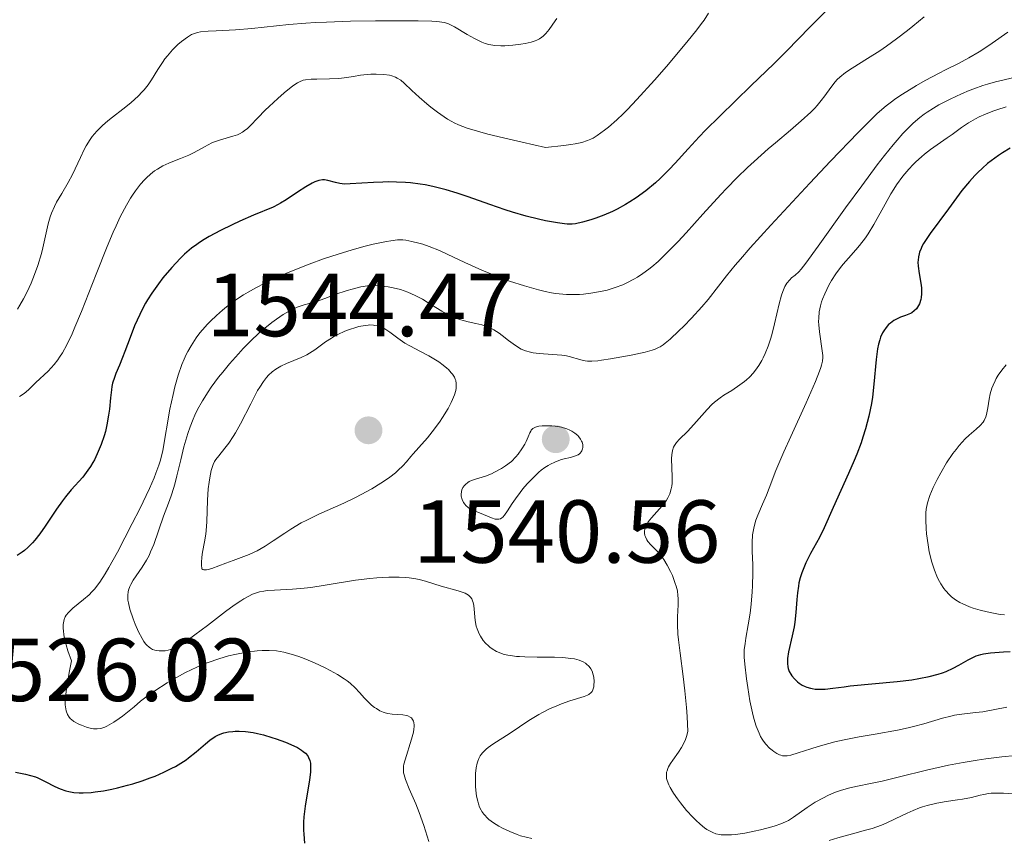
# Model space of a CAD drawing. Units: metres. Extents: x 677530 to 682061, y 4755784 to 4758870.
# Drawn here: x 679330 to 679441, y 4756565 to 4756657 of the extents above; entities that cross this region are included whole.
import ezdxf

# ---------------------------------------------------------------- set-up
doc = ezdxf.new("R2010")
doc.units = ezdxf.units.M
doc.header["$MEASUREMENT"] = 0
for name, color, linetype, lineweight in [('Carátula', 7, 'Continuous', 0), ('Elementos auxiliares', 7, 'Continuous', 0), ('Relieve y altimetría', 7, 'Continuous', 0), ('Textos de rotulación', 7, 'Continuous', 0)]:
    doc.layers.add(name, color=color, linetype=linetype, lineweight=lineweight)
doc.styles.add('Style-arial', font='arial.shx', dxfattribs={"bigfont": 'arialbig.shx'})

# ---------------------------------------------------------------- blocks, each defined once
blk = doc.blocks.new('5PATER')
at = {"layer": 'Relieve y altimetría', "linetype": 'Continuous', "lineweight": 0}
h = blk.add_hatch(color=250, dxfattribs=at)
edge = h.paths.add_edge_path()
edge.add_ellipse((0, 0), major_axis=(-1.1, -1.11), ratio=0.999422, start_angle=0, end_angle=360)

msp = doc.modelspace()

# ---------------------------------------------------------------- linework, layer by layer
at = {"layer": 'Carátula', "color": 7, "linetype": 'Continuous', "lineweight": 0}
msp.add_3dface([(677607.64, 4755783.66), (682061.1, 4755900.86), (681982.97, 4758869.84), (677529.51, 4758752.64)], dxfattribs=at)
at = {"layer": 'Elementos auxiliares', "color": 250, "linetype": 'Continuous', "lineweight": 0}
msp.add_3dface([(678481.55, 4756200.43), (681881.45, 4756289.9), (681819.94, 4758603.33), (678421.19, 4758513.86)], dxfattribs=at)
at = {"layer": 'Relieve y altimetría', "color": 36, "linetype": 'Continuous', "lineweight": 30, "flags": 128}
for points, elevation in [([(679420.6, 4756657.94), (679418.72, 4756656.06), (679416.15, 4756653.44), (679414.68, 4756651.97), (679412.15, 4756649.52), (679408.61, 4756646.11), (679407.02, 4756644.51), (679406.31, 4756643.77), (679405.06, 4756642.42), (679403.61, 4756640.82), (679402.94, 4756640.1), (679401.93, 4756639.1), (679401.41, 4756638.62), (679400.34, 4756637.74), (679399.25, 4756636.95), (679398.52, 4756636.48), (679398.04, 4756636.18), (679397.1, 4756635.66), (679396.59, 4756635.41), (679395.61, 4756634.98), (679394.71, 4756634.65), (679394.17, 4756634.47), (679393.21, 4756634.2), (679392.44, 4756634.04), (679392.08, 4756634), (679391.51, 4756634), (679391.19, 4756634.02), (679390.42, 4756634.12), (679389.08, 4756634.36), (679388.27, 4756634.55), (679386.9, 4756634.89), (679385.38, 4756635.34), (679384.56, 4756635.6), (679382.83, 4756636.2), (679380.4, 4756637.05), (679379.17, 4756637.46), (679377.95, 4756637.83), (679377.34, 4756638), (679376.45, 4756638.21), (679375.58, 4756638.39), (679375.01, 4756638.48), (679373.92, 4756638.61), (679373.39, 4756638.66), (679372.38, 4756638.71), (679371.43, 4756638.72), (679370.84, 4756638.71), (679369.77, 4756638.67), (679367.15, 4756638.49), (679366.54, 4756638.48), (679366.26, 4756638.5), (679366, 4756638.54), (679365.52, 4756638.64), (679364.68, 4756638.88), (679364.27, 4756638.94), (679364.07, 4756638.94), (679363.65, 4756638.88), (679363.2, 4756638.73), (679362.89, 4756638.59), (679362.18, 4756638.19), (679361.27, 4756637.59), (679359.98, 4756636.71), (679359.37, 4756636.34), (679359.09, 4756636.18), (679358.53, 4756635.9), (679356.31, 4756634.99), (679354.78, 4756634.31), (679353.93, 4756633.91), (679352.62, 4756633.27), (679351.37, 4756632.59), (679350.8, 4756632.26), (679350.28, 4756631.93), (679349.96, 4756631.71), (679349.37, 4756631.28), (679348.58, 4756630.61), (679348.1, 4756630.15), (679347.16, 4756629.13), (679346.17, 4756627.96), (679345.67, 4756627.31), (679344.92, 4756626.25)], 1525), ([(679441.18, 4756642.52), (679440.31, 4756641.97), (679439.88, 4756641.69), (679439.05, 4756641.08), (679438.65, 4756640.77), (679438.08, 4756640.28), (679437.55, 4756639.79), (679437.22, 4756639.45), (679436.61, 4756638.78), (679435.77, 4756637.75), (679434.27, 4756635.72), (679432.22, 4756632.95), (679431.69, 4756632.17), (679431.47, 4756631.81), (679431.29, 4756631.47), (679431.19, 4756631.26), (679431.03, 4756630.86), (679430.98, 4756630.67), (679430.89, 4756630.31), (679430.85, 4756629.96), (679430.84, 4756629.73), (679430.86, 4756629.27), (679430.97, 4756628.45), (679431.15, 4756627.36), (679431.22, 4756626.85), (679431.24, 4756626.61), (679431.24, 4756626.17), (679431.2, 4756625.77), (679431.16, 4756625.52), (679431.01, 4756625.07), (679430.8, 4756624.67), (679430.67, 4756624.5), (679430.43, 4756624.26), (679430.15, 4756624.06), (679430, 4756623.97), (679429.45, 4756623.75), (679428.89, 4756623.55), (679428.6, 4756623.42), (679428.15, 4756623.18), (679427.75, 4756622.9), (679427.55, 4756622.72), (679427.27, 4756622.4), (679427, 4756622.02), (679426.88, 4756621.8), (679426.65, 4756621.3), (679426.55, 4756621.02), (679426.42, 4756620.54), (679426.32, 4756620.02), (679426.15, 4756618.82), (679425.91, 4756616.04), (679425.74, 4756614.59), (679425.62, 4756613.87), (679425.34, 4756612.46), (679424.97, 4756611.05), (679424.67, 4756610.11), (679424.46, 4756609.48), (679423.98, 4756608.2), (679423.69, 4756607.48), (679423.06, 4756606.02), (679421.33, 4756602.22), (679420.34, 4756599.92), (679419.81, 4756598.86), (679418.8, 4756597.05), (679418.28, 4756596), (679417.96, 4756595.27), (679417.82, 4756594.9), (679417.64, 4756594.34), (679417.5, 4756593.77), (679417.43, 4756593.4), (679417.32, 4756592.65), (679417.25, 4756591.9), (679417.15, 4756590.43), (679417.04, 4756589.36), (679416.96, 4756588.84), (679416.75, 4756587.84), (679416.33, 4756586.04), (679416.21, 4756585.28), (679416.2, 4756584.94), (679416.2, 4756584.73), (679416.25, 4756584.34), (679416.29, 4756584.16), (679416.41, 4756583.83), (679416.57, 4756583.53), (679416.69, 4756583.34), (679416.99, 4756582.99), (679417.33, 4756582.67), (679417.53, 4756582.52), (679417.84, 4756582.31), (679418.19, 4756582.14), (679418.38, 4756582.06), (679418.78, 4756581.94), (679418.99, 4756581.9), (679419.32, 4756581.85), (679419.68, 4756581.83), (679420.45, 4756581.86), (679421.3, 4756581.95), (679422.55, 4756582.12), (679423.24, 4756582.21), (679428.5, 4756582.69)], 1550), ([(679344.92, 4756626.25), (679344.44, 4756625.5), (679344.21, 4756625.11), (679343.88, 4756624.5), (679343.56, 4756623.87), (679342.99, 4756622.57), (679342.48, 4756621.29), (679341.9, 4756619.71), (679341.64, 4756619.03), (679341.29, 4756618.17), (679340.89, 4756617.23), (679340.73, 4756616.8), (679340.53, 4756616.14), (679340.45, 4756615.78), (679340.39, 4756615.39), (679340.29, 4756614.53), (679340.16, 4756613.24), (679340.07, 4756612.55), (679339.89, 4756611.47), (679339.72, 4756610.73), (679339.58, 4756610.24), (679339.25, 4756609.27), (679338.81, 4756608.22), (679338.49, 4756607.56), (679338.31, 4756607.25), (679338.04, 4756606.8), (679337.76, 4756606.39), (679337.17, 4756605.63), (679335.89, 4756604.19), (679335.23, 4756603.4), (679334.9, 4756602.96), (679334.23, 4756602.02), (679332.96, 4756600.12), (679332.36, 4756599.27), (679331.81, 4756598.56), (679331.54, 4756598.25), (679331, 4756597.72), (679330.63, 4756597.4), (679330.37, 4756597.21), (679329.81, 4756596.85)], 1525), ([(679428.5, 4756582.69), (679430.14, 4756582.9), (679430.94, 4756583.03), (679432.08, 4756583.26), (679433.12, 4756583.53), (679433.59, 4756583.68), (679434.02, 4756583.84), (679434.79, 4756584.18), (679435.44, 4756584.52), (679436.48, 4756585.15), (679437.07, 4756585.45), (679437.38, 4756585.57), (679437.9, 4756585.72), (679438.21, 4756585.79), (679438.96, 4756585.9), (679440.44, 4756586.03), (679441.17, 4756586.08)], 1550), ([(679347.58, 4756573.19), (679348.18, 4756573.55), (679348.76, 4756573.93), (679349.04, 4756574.14), (679349.89, 4756574.82), (679350.95, 4756575.73), (679351.44, 4756576.12), (679352.04, 4756576.52), (679352.34, 4756576.68), (679352.78, 4756576.86), (679353.01, 4756576.94), (679353.51, 4756577.05), (679354.01, 4756577.11), (679354.27, 4756577.13), (679354.71, 4756577.14), (679355.44, 4756577.09), (679356.29, 4756576.97), (679356.76, 4756576.88), (679357.43, 4756576.72), (679358.38, 4756576.44), (679358.87, 4756576.29), (679359.92, 4756575.91), (679360.86, 4756575.5), (679361.27, 4756575.29), (679361.72, 4756575.01), (679361.91, 4756574.87), (679362.15, 4756574.66), (679362.41, 4756574.35), (679362.5, 4756574.19), (679362.64, 4756573.83), (679362.7, 4756573.56), (679362.72, 4756573.37), (679362.73, 4756572.95), (679362.71, 4756572.55), (679362.61, 4756571.67), (679362.12, 4756568.73), (679361.98, 4756567.52), (679361.95, 4756566.93), (679361.95, 4756566.03), (679361.97, 4756565.57), (679362.06, 4756564.58)], 1525), ([(679329.64, 4756572.54), (679330.74, 4756572.33), (679331.31, 4756572.18), (679331.87, 4756572), (679332.15, 4756571.89), (679332.95, 4756571.5), (679334.04, 4756570.93), (679334.63, 4756570.66), (679335.27, 4756570.44), (679335.62, 4756570.36), (679336.18, 4756570.26), (679336.78, 4756570.22), (679337.21, 4756570.22), (679338.11, 4756570.27), (679338.57, 4756570.32), (679339.51, 4756570.45), (679340.45, 4756570.63), (679341.06, 4756570.77), (679342.2, 4756571.06), (679342.79, 4756571.22), (679343.84, 4756571.56), (679344.75, 4756571.89), (679345.3, 4756572.1), (679346.28, 4756572.54), (679347.16, 4756572.97), (679347.58, 4756573.19)], 1525)]:
    msp.add_lwpolyline(points, dxfattribs=dict(at, elevation=elevation))
at = {"layer": 'Relieve y altimetría', "color": 36, "linetype": 'Continuous', "lineweight": 0, "flags": 128}
for points, elevation in [([(679407.36, 4756657.63), (679406.86, 4756656.86), (679406.58, 4756656.47), (679406.06, 4756655.79), (679404.93, 4756654.4), (679402.63, 4756651.68), (679401.29, 4756650.15), (679399.32, 4756647.96), (679398.27, 4756646.86), (679397.78, 4756646.37), (679397.09, 4756645.7), (679396.14, 4756644.86), (679395.7, 4756644.51), (679394.87, 4756643.92), (679394.41, 4756643.64), (679394.17, 4756643.52), (679393.8, 4756643.36), (679393.16, 4756643.15), (679392.39, 4756642.98), (679391.93, 4756642.91), (679391.14, 4756642.8), (679389.08, 4756642.6), (679386.45, 4756643.18), (679384.98, 4756643.52), (679382.62, 4756644.09), (679381.7, 4756644.34), (679380.28, 4756644.76), (679379.31, 4756645.12), (679378.83, 4756645.33), (679378.56, 4756645.48), (679378.09, 4756645.76), (679377.71, 4756646.01), (679376.95, 4756646.54), (679376.22, 4756647.1), (679375.75, 4756647.48), (679374.9, 4756648.22), (679374.1, 4756648.97), (679373.22, 4756649.8), (679372.83, 4756650.12), (679372.44, 4756650.37), (679372.25, 4756650.46), (679371.85, 4756650.62), (679371.57, 4756650.69), (679370.93, 4756650.78), (679370.09, 4756650.8), (679369.49, 4756650.79), (679369.08, 4756650.76), (679368.31, 4756650.68), (679367.53, 4756650.55), (679366.49, 4756650.38), (679365.89, 4756650.32), (679364.85, 4756650.27), (679363.42, 4756650.26), (679362.8, 4756650.24), (679362.16, 4756650.18), (679361.88, 4756650.12), (679361.47, 4756649.95), (679361.25, 4756649.83), (679360.74, 4756649.48), (679359.78, 4756648.7), (679359.05, 4756648.07), (679358.09, 4756647.19), (679357.64, 4756646.76), (679356.81, 4756645.91), (679355.96, 4756645.03), (679355.6, 4756644.69), (679355.44, 4756644.55), (679355.1, 4756644.31), (679354.76, 4756644.12), (679354.52, 4756644.02), (679353.99, 4756643.84)], 1520), ([(679390.33, 4756657.06), (679390.14, 4756656.78), (679389.5, 4756655.83), (679389.11, 4756655.36), (679388.82, 4756655.07), (679388.66, 4756654.94), (679388.4, 4756654.77), (679388.11, 4756654.62), (679387.91, 4756654.53), (679387.48, 4756654.39), (679386.79, 4756654.25), (679386.32, 4756654.18), (679385.39, 4756654.07), (679384.5, 4756653.99), (679384.07, 4756653.97), (679383.4, 4756654.01), (679382.94, 4756654.08), (679382.7, 4756654.14), (679382.32, 4756654.26), (679381.93, 4756654.41), (679381.11, 4756654.8), (679380.29, 4756655.25), (679378.86, 4756656.1), (679378.36, 4756656.37), (679378.11, 4756656.47), (679377.7, 4756656.59), (679377.19, 4756656.68), (679376.87, 4756656.71), (679376.31, 4756656.75), (679374.78, 4756656.79), (679371.77, 4756656.8), (679369.99, 4756656.78), (679367.21, 4756656.73), (679364.52, 4756656.65), (679363.29, 4756656.6), (679362.18, 4756656.53), (679360.29, 4756656.38), (679356.14, 4756655.94), (679354.31, 4756655.79), (679352.13, 4756655.68), (679351.26, 4756655.63), (679350.4, 4756655.54), (679350.06, 4756655.48), (679349.61, 4756655.34), (679349.39, 4756655.24), (679348.94, 4756654.97), (679348.24, 4756654.45), (679347.85, 4756654.12), (679347.26, 4756653.54), (679346.67, 4756652.87), (679346.39, 4756652.51), (679346.12, 4756652.13), (679345.61, 4756651.31), (679344.89, 4756650.18), (679344.5, 4756649.61), (679344.06, 4756649.05), (679343.82, 4756648.78), (679343.43, 4756648.37), (679342.58, 4756647.6), (679341.69, 4756646.88), (679340.53, 4756645.99), (679340, 4756645.58), (679339.39, 4756645.06), (679339.12, 4756644.8), (679338.75, 4756644.42), (679338.25, 4756643.81), (679338.02, 4756643.49), (679337.57, 4756642.76), (679337.35, 4756642.35)], 1515), ([(679431.55, 4756657.25), (679430.28, 4756656.19), (679429.66, 4756655.7), (679428.45, 4756654.77), (679427.3, 4756653.94), (679426.57, 4756653.44), (679425.2, 4756652.56), (679423.45, 4756651.47), (679422.71, 4756650.98), (679422.07, 4756650.48), (679421.79, 4756650.21), (679421.54, 4756649.93), (679421.06, 4756649.32), (679420.4, 4756648.39), (679420, 4756647.87), (679419.53, 4756647.31), (679419.26, 4756647.01), (679418.81, 4756646.55), (679417.75, 4756645.57), (679416.55, 4756644.53), (679414.88, 4756643.12), (679414.05, 4756642.42), (679412.49, 4756641.03), (679411.73, 4756640.33), (679410.58, 4756639.22), (679409.38, 4756637.99), (679408.75, 4756637.32), (679406.72, 4756635.09), (679404.85, 4756633.03), (679403.94, 4756632.05), (679402.66, 4756630.73), (679402.07, 4756630.16), (679401.7, 4756629.81), (679400.99, 4756629.2), (679400.65, 4756628.93), (679400, 4756628.45), (679399.38, 4756628.04), (679398.98, 4756627.8), (679398.2, 4756627.4), (679397.76, 4756627.2), (679396.89, 4756626.87), (679396, 4756626.6), (679395.41, 4756626.46), (679394.17, 4756626.24), (679393.32, 4756626.14), (679392.87, 4756626.1), (679392.17, 4756626.08), (679391.42, 4756626.1), (679391.03, 4756626.12)], 1530), ([(679440.92, 4756655.52), (679439.16, 4756654.28), (679438.33, 4756653.71), (679437.72, 4756653.32), (679436.53, 4756652.63), (679435.39, 4756652.02), (679433.92, 4756651.28), (679433.21, 4756650.92), (679431.66, 4756650.09), (679430.69, 4756649.53), (679430.07, 4756649.17), (679428.92, 4756648.45), (679428.22, 4756647.97), (679427.86, 4756647.72), (679427.29, 4756647.27), (679426.27, 4756646.38), (679424.94, 4756645.1), (679424.12, 4756644.28), (679421.03, 4756641.06), (679418.7, 4756638.58), (679414.35, 4756633.88), (679412.04, 4756631.33), (679410.93, 4756630.07), (679410.33, 4756629.38), (679409.37, 4756628.21), (679408.48, 4756627.05), (679407.3, 4756625.54), (679406.62, 4756624.73), (679405.43, 4756623.43), (679404.58, 4756622.56), (679404.03, 4756622.02), (679403.04, 4756621.1), (679402.51, 4756620.65), (679402.27, 4756620.47), (679401.92, 4756620.24), (679401.74, 4756620.14), (679401.36, 4756619.98), (679401.04, 4756619.86), (679400.26, 4756619.65), (679398.69, 4756619.3), (679396.35, 4756618.88), (679395.34, 4756618.72), (679394.93, 4756618.67), (679394.27, 4756618.62), (679393.77, 4756618.62), (679393.51, 4756618.65), (679393.03, 4756618.76), (679392.66, 4756618.87), (679392.1, 4756619.04), (679391.78, 4756619.13), (679391.23, 4756619.24), (679390.92, 4756619.28), (679389.87, 4756619.38), (679388.38, 4756619.48), (679387.7, 4756619.56), (679387.39, 4756619.62), (679386.84, 4756619.77), (679386.35, 4756619.97), (679386.04, 4756620.14), (679385.43, 4756620.55), (679384.94, 4756620.94), (679384.23, 4756621.5), (679383.86, 4756621.77)], 1535), ([(679441.63, 4756650.45), (679439.54, 4756649.95), (679438.63, 4756649.69), (679438.12, 4756649.53), (679437.11, 4756649.17), (679436.57, 4756648.96), (679435.73, 4756648.61), (679434.44, 4756648.02), (679433.17, 4756647.35), (679432.57, 4756647), (679431.88, 4756646.55), (679431.55, 4756646.32), (679431.06, 4756645.95), (679430.32, 4756645.31), (679429.55, 4756644.56)], 1540), ([(679440.75, 4756647.13), (679439.7, 4756646.8), (679439.23, 4756646.64), (679438.4, 4756646.33), (679437.7, 4756646.02), (679437.28, 4756645.8), (679436.52, 4756645.36), (679435.73, 4756644.82), (679434.68, 4756644.05), (679434.13, 4756643.65), (679432.24, 4756642.35), (679431.56, 4756641.82), (679431.22, 4756641.54), (679430.6, 4756640.97), (679430.29, 4756640.67), (679429.82, 4756640.17), (679429.13, 4756639.35), (679428.45, 4756638.41), (679428.12, 4756637.9), (679427.79, 4756637.37), (679427.15, 4756636.23), (679425.9, 4756633.94), (679425.27, 4756632.9), (679424.95, 4756632.44), (679424.3, 4756631.61), (679423.87, 4756631.11), (679423.04, 4756630.18), (679422.44, 4756629.49), (679422.16, 4756629.14), (679421.63, 4756628.4), (679421.15, 4756627.65), (679420.86, 4756627.15), (679420.38, 4756626.17), (679420.13, 4756625.56), (679420.02, 4756625.26), (679419.9, 4756624.81), (679419.77, 4756624.14), (679419.71, 4756623.44), (679419.7, 4756623.08), (679419.72, 4756622.7), (679419.79, 4756621.93)], 1545), ([(679429.55, 4756644.56), (679429.15, 4756644.14), (679428.52, 4756643.42), (679428.07, 4756642.89), (679427.09, 4756641.68), (679426.28, 4756640.63), (679424.53, 4756638.28), (679422.73, 4756635.81), (679419.65, 4756631.51), (679418.27, 4756629.63), (679417.73, 4756628.94), (679417.47, 4756628.65), (679417.07, 4756628.28), (679416.67, 4756627.96), (679416.46, 4756627.76), (679416.14, 4756627.36), (679415.93, 4756627.01), (679415.83, 4756626.81), (679415.68, 4756626.45), (679415.54, 4756626.03), (679415.26, 4756625.05), (679414.74, 4756622.81), (679414.48, 4756621.72), (679414.34, 4756621.21), (679414.04, 4756620.3), (679413.72, 4756619.49), (679413.5, 4756619.01), (679413.34, 4756618.71), (679413.01, 4756618.15), (679412.82, 4756617.86), (679412.4, 4756617.32), (679411.94, 4756616.83), (679411.61, 4756616.52), (679411.38, 4756616.33), (679410.88, 4756615.96), (679409.95, 4756615.35), (679409.08, 4756614.8), (679408.65, 4756614.51), (679408.03, 4756614.03), (679407.74, 4756613.77), (679407.2, 4756613.22), (679405.71, 4756611.51), (679404.98, 4756610.75), (679404.11, 4756609.89), (679403.77, 4756609.51), (679403.53, 4756609.16), (679403.43, 4756608.98), (679403.31, 4756608.62), (679403.26, 4756608.34), (679403.24, 4756608.14), (679403.22, 4756607.68), (679403.29, 4756605.64), (679403.27, 4756604.94), (679403.24, 4756604.62), (679403.18, 4756604.31), (679403.03, 4756603.76), (679402.8, 4756603.28), (679402.62, 4756602.98), (679402.16, 4756602.39), (679400.95, 4756601.05), (679400.6, 4756600.6), (679400.46, 4756600.38), (679400.35, 4756600.17), (679400.29, 4756600.03), (679400.21, 4756599.75), (679400.19, 4756599.61), (679400.18, 4756599.34), (679400.22, 4756599.08), (679400.27, 4756598.91), (679400.44, 4756598.57), (679400.56, 4756598.39), (679400.89, 4756598.02), (679401.7, 4756597.19), (679402.13, 4756596.67), (679402.34, 4756596.38), (679402.73, 4756595.73), (679403.09, 4756595.04), (679403.3, 4756594.58), (679403.63, 4756593.7), (679403.73, 4756593.41), (679403.86, 4756592.86), (679403.93, 4756592.34), (679403.96, 4756592), (679403.94, 4756591.29), (679403.86, 4756589.97), (679403.86, 4756589.1), (679403.92, 4756588.01), (679403.98, 4756587.38), (679404.17, 4756585.88), (679404.52, 4756583.28), (679404.71, 4756581.67), (679404.88, 4756579.8), (679404.95, 4756578.77), (679405.05, 4756577.09), (679404.89, 4756576.54), (679404.77, 4756576.2), (679404.47, 4756575.58), (679404.32, 4756575.29), (679403.98, 4756574.78), (679403.34, 4756573.89), (679403.08, 4756573.5)], 1540), ([(679353.99, 4756643.84), (679352.5, 4756643.41), (679351.94, 4756643.21), (679351.66, 4756643.1), (679350.82, 4756642.66), (679349.67, 4756642.02), (679349.07, 4756641.72), (679348.14, 4756641.35), (679347.27, 4756641.02), (679346.83, 4756640.84), (679346.15, 4756640.52), (679345.55, 4756640.17), (679345.24, 4756639.96), (679344.79, 4756639.6), (679344.33, 4756639.19), (679344.1, 4756638.97), (679343.65, 4756638.46), (679343.42, 4756638.19), (679343.08, 4756637.74), (679342.75, 4756637.25), (679342.52, 4756636.9), (679342.08, 4756636.13), (679341.39, 4756634.81), (679340.91, 4756633.8), (679340.59, 4756633.07), (679339.91, 4756631.47), (679338.67, 4756628.38), (679337.03, 4756624.2), (679336.3, 4756622.44), (679335.98, 4756621.69), (679335.4, 4756620.47), (679334.9, 4756619.55), (679334.58, 4756619.06), (679334.38, 4756618.77), (679333.98, 4756618.26), (679333.29, 4756617.51), (679331.92, 4756616.22), (679331.08, 4756615.4), (679330.62, 4756615.01), (679330.09, 4756614.65)], 1520), ([(679337.35, 4756642.35), (679336.91, 4756641.47), (679336.01, 4756639.57), (679335.54, 4756638.66), (679334.84, 4756637.44), (679334.25, 4756636.44), (679333.99, 4756635.95), (679333.66, 4756635.21), (679333.52, 4756634.82), (679333.29, 4756634.02), (679332.71, 4756631.35), (679332.54, 4756630.69), (679332.13, 4756629.34), (679331.78, 4756628.34), (679331.39, 4756627.36), (679331.18, 4756626.9), (679330.97, 4756626.46), (679330.55, 4756625.63), (679330.13, 4756624.9), (679329.86, 4756624.46)], 1515), ([(679391.03, 4756626.12), (679390.19, 4756626.22), (679389.75, 4756626.29), (679389.04, 4756626.43), (679388.29, 4756626.61), (679386.7, 4756627.06), (679385.04, 4756627.61), (679383.95, 4756628.01), (679381.92, 4756628.82), (679380.02, 4756629.67), (679378.03, 4756630.63), (679377.18, 4756631.02), (679376.02, 4756631.49), (679375.32, 4756631.73), (679374.88, 4756631.86), (679374.1, 4756632.06), (679373.41, 4756632.19), (679373.06, 4756632.22), (679372.46, 4756632.21), (679371.71, 4756632.13), (679371.25, 4756632.05), (679369.74, 4756631.73), (679368.85, 4756631.51), (679367.39, 4756631.11), (679365.82, 4756630.64), (679365, 4756630.37), (679364.18, 4756630.09), (679362.55, 4756629.49), (679360.96, 4756628.86), (679359.96, 4756628.44), (679358.17, 4756627.65), (679357.59, 4756627.37), (679356.58, 4756626.86), (679355.72, 4756626.37), (679355.2, 4756626.06), (679354.24, 4756625.42), (679353.31, 4756624.73), (679352.85, 4756624.36), (679352.17, 4756623.76), (679351.5, 4756623.12), (679351.17, 4756622.78), (679350.59, 4756622.14), (679350.31, 4756621.8), (679349.9, 4756621.25), (679349.32, 4756620.36), (679348.96, 4756619.71), (679348.78, 4756619.37), (679348.54, 4756618.83), (679348.3, 4756618.25), (679347.88, 4756617.04), (679347.52, 4756615.76), (679347.31, 4756614.9), (679346.95, 4756613.23), (679346.14, 4756608.61), (679345.88, 4756607.52), (679345.72, 4756606.96), (679345.39, 4756606.05), (679345.18, 4756605.54), (679344.65, 4756604.34), (679343.57, 4756602.08), (679342.73, 4756600.41), (679341.06, 4756597.19), (679340.12, 4756595.48), (679339.69, 4756594.76), (679339.08, 4756593.84), (679338.49, 4756593.07), (679338.19, 4756592.74), (679337.88, 4756592.43), (679337.26, 4756591.88), (679336.08, 4756590.92), (679335.58, 4756590.44), (679335.32, 4756590.13), (679335.22, 4756589.95), (679335.09, 4756589.66), (679335.01, 4756589.3), (679334.98, 4756589.1), (679334.98, 4756588.64), (679335, 4756588.37), (679335.06, 4756587.92), (679335.21, 4756587.22), (679335.32, 4756586.82), (679335.52, 4756586.16), (679335.91, 4756585.01), (679335.69, 4756583.89), (679335.38, 4756582.16), (679335.24, 4756580.97), (679335.21, 4756580.4), (679335.22, 4756580.1), (679335.27, 4756579.62), (679335.32, 4756579.4), (679335.46, 4756579.02), (679335.64, 4756578.71), (679335.8, 4756578.53), (679335.92, 4756578.43), (679336.19, 4756578.22), (679336.75, 4756577.91), (679337.02, 4756577.79), (679337.6, 4756577.58), (679338.02, 4756577.47), (679338.37, 4756577.41), (679338.55, 4756577.39)], 1530), ([(679383.86, 4756621.77), (679383.26, 4756622.15), (679382.94, 4756622.31), (679382.62, 4756622.45), (679381.95, 4756622.68), (679381.27, 4756622.85), (679380.4, 4756623.04), (679379.99, 4756623.14), (679379.42, 4756623.3), (679379.15, 4756623.39), (679378.61, 4756623.61), (679378.24, 4756623.78), (679377.45, 4756624.22), (679376.78, 4756624.64), (679375.79, 4756625.25), (679375.27, 4756625.56), (679374.46, 4756625.99), (679374.05, 4756626.19), (679373.64, 4756626.36), (679372.81, 4756626.65), (679371.99, 4756626.86), (679371.43, 4756626.96), (679371.06, 4756627.01), (679370.32, 4756627.08), (679369.55, 4756627.09), (679369.12, 4756627.06), (679368.36, 4756626.94), (679367.4, 4756626.71), (679366.82, 4756626.54), (679365.45, 4756626.08), (679364.63, 4756625.78), (679363.22, 4756625.23), (679362.82, 4756625.16), (679362.55, 4756625.1), (679362.02, 4756624.95), (679361.22, 4756624.66), (679360.69, 4756624.42), (679360.34, 4756624.24), (679359.65, 4756623.84), (679358.89, 4756623.34), (679358.39, 4756622.97), (679357.42, 4756622.19), (679356.94, 4756621.78), (679356.03, 4756620.92), (679355.17, 4756620.04), (679354.63, 4756619.45), (679353.62, 4756618.31), (679352.87, 4756617.4), (679352.41, 4756616.82), (679351.59, 4756615.72), (679351.23, 4756615.19), (679350.6, 4756614.18), (679350.06, 4756613.19), (679349.75, 4756612.55), (679349.56, 4756612.12), (679349.21, 4756611.25), (679348.96, 4756610.51), (679348.52, 4756609.02), (679348.16, 4756607.56), (679347.74, 4756605.77), (679347.55, 4756604.98), (679347.4, 4756604.45), (679347.11, 4756603.51), (679346.81, 4756602.7), (679346.43, 4756601.73), (679346.25, 4756601.26), (679345.14, 4756598.07), (679344.79, 4756597.23), (679344.61, 4756596.84), (679344.32, 4756596.29), (679343.85, 4756595.51), (679342.83, 4756594.06), (679342.56, 4756593.59), (679342.45, 4756593.36), (679342.3, 4756592.95), (679342.26, 4756592.74), (679342.22, 4756592.4), (679342.25, 4756591.84), (679342.3, 4756591.53), (679342.46, 4756590.83), (679342.82, 4756589.72), (679343.05, 4756589.13), (679343.43, 4756588.27), (679343.83, 4756587.51), (679344.03, 4756587.2), (679344.23, 4756586.93), (679344.37, 4756586.78), (679344.63, 4756586.54), (679344.76, 4756586.45), (679345.01, 4756586.31), (679345.25, 4756586.22), (679345.42, 4756586.18), (679345.73, 4756586.14), (679346.18, 4756586.13), (679346.41, 4756586.14), (679346.75, 4756586.2), (679347.29, 4756586.37), (679347.84, 4756586.63), (679348.15, 4756586.81), (679348.7, 4756587.16), (679349.76, 4756587.92)], 1535), ([(679351.96, 4756607.38), (679351.8, 4756607.03), (679351.72, 4756606.83), (679351.59, 4756606.35), (679351.42, 4756605.54), (679351.34, 4756605.06), (679351.25, 4756604.29), (679351.15, 4756603.05), (679351.12, 4756601.79), (679351.09, 4756600.66), (679351.06, 4756600.09), (679350.97, 4756599.23), (679350.82, 4756598.36), (679350.6, 4756597.2), (679350.52, 4756596.63), (679350.49, 4756596.06), (679350.5, 4756595.77), (679350.54, 4756595.35), (679350.65, 4756595.25), (679350.76, 4756595.22), (679351.05, 4756595.23), (679351.23, 4756595.26), (679351.65, 4756595.38), (679353.21, 4756595.97), (679354.06, 4756596.28), (679355.23, 4756596.71), (679355.83, 4756596.95), (679356.72, 4756597.36), (679357.17, 4756597.6), (679357.62, 4756597.87), (679358.53, 4756598.46), (679359.83, 4756599.34), (679360.53, 4756599.8), (679361.68, 4756600.48), (679362.31, 4756600.81), (679363.65, 4756601.45), (679366.44, 4756602.71), (679367.78, 4756603.34), (679368.41, 4756603.67), (679369.58, 4756604.31), (679370.62, 4756604.95), (679371.23, 4756605.36), (679371.6, 4756605.62), (679372.24, 4756606.12), (679372.55, 4756606.39), (679373.06, 4756606.88), (679373.47, 4756607.33), (679373.97, 4756607.92), (679374.22, 4756608.22), (679374.86, 4756608.93), (679375.85, 4756610.04), (679376.38, 4756610.69), (679377.18, 4756611.79), (679377.52, 4756612.31), (679378.14, 4756613.31), (679378.51, 4756614), (679378.66, 4756614.31), (679378.88, 4756614.86), (679379.02, 4756615.33), (679379.06, 4756615.61), (679379.07, 4756615.79), (679379.06, 4756616.12), (679379, 4756616.44), (679378.95, 4756616.59), (679378.85, 4756616.82), (679378.64, 4756617.16), (679378.51, 4756617.33), (679378.2, 4756617.67), (679378.01, 4756617.84), (679377.59, 4756618.19), (679377.1, 4756618.54), (679376.38, 4756619.01), (679375.98, 4756619.23), (679375.07, 4756619.7), (679373.84, 4756620.33), (679373.28, 4756620.66), (679372.51, 4756621.19), (679371.61, 4756621.88), (679371.18, 4756622.17), (679370.79, 4756622.38), (679370.59, 4756622.47), (679370.28, 4756622.57), (679369.94, 4756622.64), (679369.77, 4756622.66), (679369.39, 4756622.68), (679369.18, 4756622.67), (679368.86, 4756622.64), (679368.15, 4756622.5), (679367.81, 4756622.41), (679367.1, 4756622.19), (679366.57, 4756621.99), (679365.79, 4756621.63), (679365.42, 4756621.43), (679365.07, 4756621.22), (679364.41, 4756620.78), (679363.2, 4756619.9), (679362.6, 4756619.51), (679362.3, 4756619.33), (679361.68, 4756619.03), (679360.01, 4756618.36), (679359.38, 4756618.06)], 1540), ([(679419.79, 4756621.93), (679420.11, 4756619.77), (679420.16, 4756619.27), (679420.16, 4756619.02), (679420.12, 4756618.64), (679420.03, 4756618.19), (679419.95, 4756617.93), (679419.8, 4756617.49), (679419.36, 4756616.36), (679418.29, 4756613.95), (679416.57, 4756610.18), (679415.79, 4756608.44), (679414.92, 4756606.36), (679414.14, 4756604.38), (679413.84, 4756603.6), (679413.4, 4756602.58), (679412.88, 4756601.37), (679412.67, 4756600.81), (679412.46, 4756600.08), (679412.38, 4756599.72), (679412.29, 4756599.16), (679412.24, 4756598.28), (679412.26, 4756597.3), (679412.32, 4756595.77), (679412.33, 4756594.9), (679412.28, 4756593.43), (679412.24, 4756592.74), (679412.13, 4756591.37), (679412.01, 4756590.38), (679411.81, 4756589.04), (679411.55, 4756587.56), (679411.45, 4756586.97), (679411.36, 4756586.24), (679411.35, 4756585.78), (679411.36, 4756585.45), (679411.42, 4756584.66), (679411.61, 4756583.01), (679411.75, 4756582.04), (679412, 4756580.52), (679412.28, 4756579.2), (679412.43, 4756578.57), (679412.7, 4756577.69), (679413.02, 4756576.9), (679413.19, 4756576.55), (679413.38, 4756576.23), (679413.51, 4756576.03), (679413.79, 4756575.67), (679414.21, 4756575.23), (679414.49, 4756574.99), (679414.67, 4756574.86), (679415.01, 4756574.64), (679415.31, 4756574.49), (679415.45, 4756574.43), (679415.66, 4756574.38), (679416, 4756574.36), (679416.18, 4756574.37), (679416.6, 4756574.46), (679417.41, 4756574.7), (679418.81, 4756575.16), (679419.64, 4756575.42), (679420.85, 4756575.76), (679421.51, 4756575.93), (679422.56, 4756576.17), (679424.24, 4756576.51), (679426.05, 4756576.81), (679428.53, 4756577.24), (679429.75, 4756577.5), (679430.34, 4756577.64), (679431.49, 4756577.96), (679433.59, 4756578.58), (679434.52, 4756578.82), (679434.95, 4756578.91), (679435.76, 4756579.04), (679437.29, 4756579.21), (679438.1, 4756579.32), (679440.82, 4756579.81)], 1545), ([(679359.38, 4756618.06), (679359.03, 4756617.85), (679358.82, 4756617.71), (679358.42, 4756617.41), (679358.01, 4756617.04), (679357.79, 4756616.8), (679357.43, 4756616.34), (679357.02, 4756615.72), (679356.79, 4756615.32), (679356.01, 4756613.84), (679354.86, 4756611.6), (679354.3, 4756610.59), (679354.04, 4756610.16), (679353.55, 4756609.43), (679353.11, 4756608.85), (679352.42, 4756608.02), (679352.09, 4756607.59), (679351.96, 4756607.38)], 1540), ([(679440.74, 4756618.21), (679440.25, 4756617.62), (679439.84, 4756617.04), (679439.62, 4756616.67), (679439.49, 4756616.42), (679439.27, 4756615.95), (679439.13, 4756615.61), (679438.93, 4756614.97), (679438.81, 4756614.38), (679438.67, 4756613.4), (679438.54, 4756612.66), (679438.46, 4756612.37), (679438.27, 4756611.98), (679438.14, 4756611.8), (679437.81, 4756611.42), (679437.36, 4756611), (679436.59, 4756610.32), (679436.15, 4756609.9), (679435.46, 4756609.16), (679435.11, 4756608.73), (679434.75, 4756608.26), (679434.05, 4756607.22), (679433.39, 4756606.11), (679432.99, 4756605.37), (679432.54, 4756604.44), (679432.35, 4756604), (679432.17, 4756603.55), (679431.92, 4756602.74), (679431.78, 4756602.04), (679431.73, 4756601.61), (679431.71, 4756600.79), (679431.75, 4756599.87), (679431.81, 4756599.25), (679431.97, 4756598.03), (679432.11, 4756597.23), (679432.2, 4756596.83), (679432.36, 4756596.2), (679432.69, 4756595.18), (679432.95, 4756594.51), (679433.11, 4756594.17), (679433.39, 4756593.65), (679433.73, 4756593.14), (679433.92, 4756592.89), (679434.37, 4756592.42), (679434.62, 4756592.19), (679435.05, 4756591.87), (679435.54, 4756591.58), (679435.88, 4756591.4), (679436.63, 4756591.08), (679437.02, 4756590.94), (679437.81, 4756590.7), (679438.6, 4756590.5), (679439.11, 4756590.39), (679440.06, 4756590.23), (679440.53, 4756590.17)], 1555), ([(679385.25, 4756607.36), (679384.58, 4756606.87), (679384.15, 4756606.59), (679383.36, 4756606.16), (679383, 4756605.99), (679382.33, 4756605.74), (679381.22, 4756605.4), (679380.79, 4756605.25), (679380.51, 4756605.12), (679380.35, 4756605.02), (679380.09, 4756604.81), (679379.98, 4756604.69), (679379.8, 4756604.45), (679379.69, 4756604.19), (679379.64, 4756604.02), (679379.61, 4756603.67), (679379.62, 4756603.48), (679379.71, 4756603.11), (679379.88, 4756602.77), (679380.03, 4756602.57), (679380.14, 4756602.44), (679380.4, 4756602.22), (679380.56, 4756602.11), (679380.91, 4756601.93), (679382.13, 4756601.44), (679383.01, 4756601.05), (679383.44, 4756600.92), (679383.7, 4756600.9), (679383.83, 4756600.91), (679384.01, 4756600.96), (679384.18, 4756601.05), (679384.28, 4756601.14), (679384.49, 4756601.37), (679384.82, 4756601.84), (679385.35, 4756602.68), (679385.69, 4756603.18), (679386.23, 4756603.91), (679386.53, 4756604.29), (679387.02, 4756604.86), (679387.8, 4756605.67), (679388.33, 4756606.17), (679388.59, 4756606.39), (679388.99, 4756606.69), (679389.37, 4756606.94), (679389.62, 4756607.08), (679390.1, 4756607.31), (679390.77, 4756607.55), (679391.17, 4756607.66), (679391.86, 4756607.82), (679392.44, 4756607.99), (679392.73, 4756608.13), (679392.87, 4756608.23), (679392.96, 4756608.3), (679393.09, 4756608.46), (679393.15, 4756608.56), (679393.22, 4756608.79), (679393.25, 4756608.94), (679393.24, 4756609.28), (679393.17, 4756609.53), (679393.12, 4756609.65), (679392.99, 4756609.89), (679392.82, 4756610.13), (679392.69, 4756610.27), (679392.38, 4756610.55), (679392.01, 4756610.79), (679391.81, 4756610.89), (679391.46, 4756611.04), (679390.86, 4756611.21), (679390.14, 4756611.33), (679389.8, 4756611.36), (679389.14, 4756611.39), (679388.68, 4756611.38), (679388.32, 4756611.34), (679388.16, 4756611.3), (679387.94, 4756611.23), (679387.74, 4756611.12), (679387.65, 4756611.06), (679387.48, 4756610.89), (679387.41, 4756610.78), (679387.3, 4756610.6), (679387.11, 4756610.14), (679386.89, 4756609.61), (679386.74, 4756609.3), (679386.43, 4756608.78), (679386, 4756608.2), (679385.73, 4756607.88), (679385.25, 4756607.36)], 1540), ([(679349.76, 4756587.92), (679351.15, 4756588.99), (679353.19, 4756590.56), (679354.14, 4756591.26), (679354.89, 4756591.76), (679355.24, 4756591.98), (679355.73, 4756592.25), (679356.2, 4756592.48), (679356.43, 4756592.57), (679356.77, 4756592.68), (679357, 4756592.75), (679357.48, 4756592.85), (679357.85, 4756592.9), (679358.67, 4756592.95), (679360.7, 4756593.05), (679362, 4756593.17), (679362.74, 4756593.26), (679364.35, 4756593.51), (679367.78, 4756594.06), (679369.39, 4756594.27), (679370.14, 4756594.34), (679371.49, 4756594.41), (679372.66, 4756594.4), (679373.35, 4756594.36), (679373.77, 4756594.32), (679374.53, 4756594.2), (679374.91, 4756594.13), (679375.6, 4756593.96), (679377.38, 4756593.4), (679379.29, 4756592.87), (679379.84, 4756592.69), (679380.07, 4756592.59), (679380.44, 4756592.37), (679380.59, 4756592.25), (679380.67, 4756592.16), (679380.8, 4756591.97), (679380.9, 4756591.75), (679380.95, 4756591.58), (679381.02, 4756591.21), (679381.19, 4756589.54), (679381.31, 4756588.92), (679381.4, 4756588.62), (679381.47, 4756588.42), (679381.64, 4756588.03), (679381.77, 4756587.78), (679382.09, 4756587.31), (679382.36, 4756586.99), (679382.67, 4756586.69), (679382.83, 4756586.55), (679383.09, 4756586.36), (679383.59, 4756586.06), (679383.87, 4756585.94), (679384.33, 4756585.78), (679384.86, 4756585.65), (679385.16, 4756585.6), (679385.81, 4756585.52), (679386.17, 4756585.49), (679386.76, 4756585.46), (679388.12, 4756585.45), (679390.08, 4756585.43), (679391.03, 4756585.39), (679391.91, 4756585.3), (679392.31, 4756585.23), (679392.84, 4756585.1), (679393.29, 4756584.91), (679393.54, 4756584.77), (679393.68, 4756584.66), (679393.93, 4756584.43), (679394.08, 4756584.25), (679394.16, 4756584.12), (679394.3, 4756583.86), (679394.43, 4756583.46), (679394.48, 4756583.2), (679394.52, 4756582.7), (679394.51, 4756582.29), (679394.49, 4756582.11), (679394.43, 4756581.87), (679394.39, 4756581.77), (679394.29, 4756581.58), (679394.19, 4756581.46), (679393.94, 4756581.26), (679393.79, 4756581.18), (679393.42, 4756581.03), (679391.81, 4756580.54), (679390.85, 4756580.19), (679390.33, 4756579.98), (679389.53, 4756579.62), (679388.72, 4756579.21), (679388.33, 4756579), (679387.2, 4756578.32), (679385.11, 4756576.92), (679383.17, 4756575.68), (679382.63, 4756575.29), (679382.4, 4756575.1), (679382.01, 4756574.71), (679381.85, 4756574.51), (679381.76, 4756574.38), (679381.61, 4756574.08), (679381.48, 4756573.77), (679381.41, 4756573.54), (679381.31, 4756573.03)], 1535), ([(679338.55, 4756577.39), (679338.81, 4756577.39), (679339.21, 4756577.45), (679339.65, 4756577.6), (679339.88, 4756577.7), (679340.14, 4756577.83), (679340.68, 4756578.15), (679341.26, 4756578.54), (679341.65, 4756578.82), (679342.4, 4756579.41), (679342.93, 4756579.86), (679343.67, 4756580.48), (679344.09, 4756580.82), (679344.83, 4756581.37), (679345.26, 4756581.67), (679346.65, 4756582.55), (679347.44, 4756583.01), (679348.69, 4756583.7), (679349.97, 4756584.32), (679350.61, 4756584.6), (679351.23, 4756584.85), (679352.42, 4756585.26), (679353.54, 4756585.57), (679354.25, 4756585.73), (679355.57, 4756585.98), (679356.75, 4756586.14), (679357.3, 4756586.18), (679358.1, 4756586.19), (679358.9, 4756586.14), (679359.3, 4756586.08), (679359.72, 4756586), (679360.56, 4756585.78), (679361.42, 4756585.5), (679362, 4756585.28), (679363.18, 4756584.78), (679364.35, 4756584.24), (679364.92, 4756583.95), (679365.74, 4756583.5), (679366.49, 4756583.02), (679366.83, 4756582.77), (679367.15, 4756582.51), (679367.72, 4756581.99), (679368.21, 4756581.48), (679368.78, 4756580.84), (679369.04, 4756580.56), (679369.57, 4756580.06), (679369.9, 4756579.8), (679370.11, 4756579.66), (679370.5, 4756579.43), (679370.88, 4756579.26), (679371.08, 4756579.19), (679371.38, 4756579.11), (679371.88, 4756579.04), (679373.09, 4756578.97), (679373.47, 4756578.9), (679373.64, 4756578.85), (679373.91, 4756578.72), (679374.03, 4756578.63), (679374.17, 4756578.46), (679374.27, 4756578.24), (679374.3, 4756578.11), (679374.34, 4756577.81), (679374.33, 4756577.64), (679374.3, 4756577.34), (679374.25, 4756577.01), (679374.06, 4756576.25), (679373.34, 4756573.93), (679373.2, 4756573.42), (679373.16, 4756573.2), (679373.13, 4756572.9), (679373.13, 4756572.75), (679373.16, 4756572.45), (679373.21, 4756572.22), (679373.38, 4756571.7), (679373.8, 4756570.68), (679374.53, 4756568.97), (679374.9, 4756568.02), (679375.41, 4756566.57), (679375.98, 4756564.78)], 1530), ([(679403.08, 4756573.5), (679402.87, 4756573.13), (679402.79, 4756572.96), (679402.7, 4756572.7), (679402.66, 4756572.52), (679402.63, 4756572.18), (679402.66, 4756571.84), (679402.71, 4756571.6), (679402.89, 4756571.1), (679403.04, 4756570.81), (679403.41, 4756570.18), (679403.86, 4756569.53), (679404.2, 4756569.09), (679404.89, 4756568.25), (679405.58, 4756567.49), (679405.92, 4756567.15), (679406.42, 4756566.69), (679406.92, 4756566.29), (679407.16, 4756566.12), (679407.6, 4756565.87), (679407.82, 4756565.76), (679408.18, 4756565.64), (679408.57, 4756565.55), (679408.78, 4756565.52), (679409.25, 4756565.5), (679409.51, 4756565.5), (679409.93, 4756565.52), (679410.39, 4756565.56), (679411.41, 4756565.71), (679412.48, 4756565.92), (679413.18, 4756566.07), (679414.44, 4756566.39), (679414.83, 4756566.51), (679415.48, 4756566.73), (679416, 4756566.96), (679416.31, 4756567.12), (679416.89, 4756567.49), (679418.41, 4756568.57), (679419.33, 4756569.17), (679420.25, 4756569.67), (679420.74, 4756569.91), (679421.5, 4756570.24), (679422.28, 4756570.52), (679422.67, 4756570.64), (679423.07, 4756570.75), (679423.88, 4756570.93), (679425.72, 4756571.3), (679426.82, 4756571.53), (679428.78, 4756572.01), (679431.81, 4756572.77), (679433.43, 4756573.14), (679434.26, 4756573.31), (679435.9, 4756573.62), (679437.48, 4756573.88), (679438.47, 4756574.03), (679440.23, 4756574.26), (679441.79, 4756574.4)], 1540), ([(679381.31, 4756573.03), (679381.24, 4756572.37), (679381.22, 4756571.9), (679381.24, 4756570.91), (679381.3, 4756570.18), (679381.35, 4756569.83), (679381.47, 4756569.27), (679381.55, 4756569), (679381.68, 4756568.63), (679381.85, 4756568.29), (679381.95, 4756568.12), (679382.17, 4756567.81), (679382.29, 4756567.66), (679382.5, 4756567.44), (679382.73, 4756567.24), (679383.25, 4756566.84), (679383.83, 4756566.48), (679384.24, 4756566.26), (679385.07, 4756565.87), (679385.88, 4756565.54), (679386.28, 4756565.4), (679386.9, 4756565.24), (679387.54, 4756565.11)], 1535), ([(679420.9, 4756564.86), (679421.84, 4756565.17), (679423.49, 4756565.62), (679424.96, 4756566.02), (679425.69, 4756566.23), (679426.76, 4756566.6), (679427.28, 4756566.82), (679428.3, 4756567.29), (679429.64, 4756567.95), (679430.32, 4756568.25), (679431.01, 4756568.53), (679431.36, 4756568.65), (679431.89, 4756568.81), (679432.96, 4756569.06), (679434.01, 4756569.24), (679435.28, 4756569.42), (679435.84, 4756569.5), (679436.86, 4756569.69), (679437.83, 4756569.95), (679438.24, 4756570.05), (679438.77, 4756570.14), (679439.05, 4756570.17), (679439.53, 4756570.18), (679440.44, 4756570.17), (679442.1, 4756570.07)], 1535)]:
    msp.add_lwpolyline(points, dxfattribs=dict(at, elevation=elevation))

# ---------------------------------------------------------------- block references
at = {"layer": 'Relieve y altimetría', "color": 250, "linetype": 'Continuous', "lineweight": 0}
for p in [(679369.22, 4756610.87, 1544.47), (679390.22, 4756609.87, 1540.56)]:
    msp.add_blockref('5PATER', p, dxfattribs=at)

# ---------------------------------------------------------------- texts
at = {"layer": 'Textos de rotulación', "color": 250, "linetype": 'Continuous', "lineweight": 0, "style": 'Style-arial'}
for s, p in [('1544.47', (679351.04, 4756621.42, 1544.47)), ('1540.56', (679374.23, 4756596.02, 1540.56)), ('1526.02', (679322.37, 4756580.51, 1526.02))]:
    msp.add_text(s, height=7, dxfattribs=at).set_placement(p)

doc.saveas('drawing.dxf')
